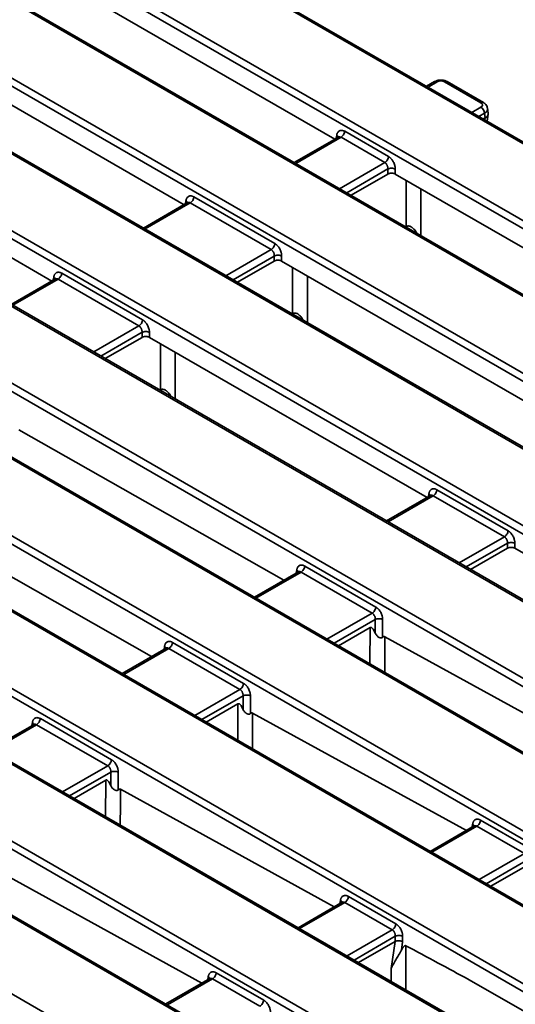
# Model space of a CAD drawing. Units: millimetres. Extents: x 8 to 463, y 1 to 291.
# Drawn here: x 353 to 372, y 152 to 190 of the extents above; entities that cross this region are included whole.
import ezdxf

# ---------------------------------------------------------------- set-up
doc = ezdxf.new("R2010")
doc.units = ezdxf.units.MM

msp = doc.modelspace()

# ---------------------------------------------------------------- linework, layer by layer
at = {"color": 7, "linetype": 'Continuous', "lineweight": 35}
for p, q in [((407.306, 164.913), (331.314, 208.783)), ((407.406, 164.923), (331.414, 208.793)), ((403.163, 164.056), (330.087, 206.242)), ((330.227, 206.472), (403.304, 164.286)), ((400.8, 162.84), (327.723, 205.027)), ((400.9, 162.85), (327.823, 205.037)), ((323.721, 204.399), (399.713, 160.53)), ((399.572, 160.3), (323.58, 204.169)), ((393.91, 160.989), (324.538, 201.037)), ((394.01, 160.999), (324.638, 201.046)), ((321.993, 199.568), (391.366, 159.52)), ((390.702, 157.011), (317.626, 199.198)), ((390.802, 157.021), (317.726, 199.207)), ((391.225, 159.289), (321.852, 199.337)), ((389.475, 154.47), (313.483, 198.34)), ((313.623, 198.57), (389.616, 154.701)), ((385.414, 154.235), (312.816, 196.145)), ((385.514, 154.245), (312.916, 196.155)), ((311.729, 193.834), (381.412, 153.607)), ((381.271, 153.377), (311.589, 193.604)), ((378.908, 152.162), (309.225, 192.389)), ((379.008, 152.172), (309.325, 192.399)), ((365.397, 185.132), (353.376, 192.072)), ((377.68, 149.621), (305.082, 191.531)), ((305.223, 191.761), (377.821, 149.851)), ((375.317, 148.406), (302.719, 190.316)), ((375.417, 148.416), (302.819, 190.326)), ((349.037, 188.747), (359.639, 182.627)), ((371.174, 147.548), (301.491, 187.775)), ((301.632, 188.005), (371.315, 147.778)), ((369.204, 187.329), (368.899, 187.153)), ((370.976, 186.517), (369.586, 187.32)), ((371.076, 186.527), (369.686, 187.329)), ((368.81, 146.333), (299.128, 186.56)), ((368.91, 146.343), (299.228, 186.569)), ((371.259, 186.129), (371.231, 186.313)), ((295.126, 185.932), (367.724, 144.022)), ((354.59, 179.712), (343.988, 185.833)), ((371.066, 185.902), (371.143, 185.947)), ((371.143, 185.947), (371.116, 186.124)), ((371.217, 185.815), (371.259, 186.09)), ((365.775, 185.431), (367.446, 184.466)), ((365.535, 185.211), (363.85, 184.239)), ((365.527, 185.202), (365.527, 185.206)), ((367.305, 184.236), (365.634, 185.201)), ((367.423, 183.799), (367.423, 183.992)), ((367.705, 183.992), (367.705, 183.799)), ((366.017, 182.988), (367.423, 183.799)), ((379.727, 176.859), (367.705, 183.799)), ((360.016, 182.926), (363.107, 181.142)), ((359.776, 182.706), (358.092, 181.734)), ((359.768, 182.697), (359.768, 182.702)), ((362.966, 180.912), (359.875, 182.696)), ((363.084, 180.475), (363.084, 180.668)), ((363.366, 180.668), (363.366, 180.475)), ((361.678, 179.663), (363.084, 180.475)), ((363.366, 180.475), (373.968, 174.355)), ((354.727, 179.792), (353.043, 178.819)), ((354.719, 179.783), (354.719, 179.787)), ((357.917, 177.997), (354.827, 179.781)), ((354.967, 180.012), (358.058, 178.227)), ((356.63, 176.749), (358.036, 177.56)), ((358.036, 177.56), (358.036, 177.754)), ((358.317, 177.754), (358.317, 177.56)), ((368.919, 171.44), (358.317, 177.56)), ((363.448, 168.281), (353.328, 174.026)), ((369.057, 171.519), (367.372, 170.547)), ((369.049, 171.51), (369.049, 171.515)), ((371.872, 169.941), (369.156, 171.509)), ((369.297, 171.739), (372.013, 170.171)), ((358.399, 165.367), (348.279, 171.111)), ((371.99, 169.505), (371.99, 169.698)), ((372.272, 169.698), (372.272, 169.505)), ((370.584, 168.693), (371.99, 169.505)), ((388.223, 160.296), (372.272, 169.505)), ((364.008, 168.605), (362.324, 167.632)), ((364, 168.596), (364, 168.6)), ((366.823, 167.026), (364.107, 168.594)), ((364.248, 168.825), (366.964, 167.257)), ((366.942, 166.264), (366.942, 166.783)), ((367.223, 166.783), (367.223, 166.102)), ((365.536, 165.778), (366.743, 166.475)), ((359.199, 165.91), (361.916, 164.342)), ((375.468, 161.637), (367.305, 166.125)), ((358.959, 165.69), (357.275, 164.718)), ((358.951, 165.681), (358.951, 165.686)), ((361.775, 164.112), (359.059, 165.68)), ((361.893, 163.35), (361.893, 163.868)), ((362.175, 163.868), (362.175, 163.188)), ((360.487, 162.864), (361.695, 163.561)), ((354.151, 162.996), (356.867, 161.428)), ((370.42, 158.722), (362.257, 163.21)), ((353.911, 162.776), (352.226, 161.803)), ((353.903, 162.767), (353.903, 162.771)), ((356.726, 161.197), (354.01, 162.765)), ((355.438, 159.949), (356.646, 160.646)), ((356.844, 160.435), (356.844, 160.954)), ((357.126, 160.954), (357.126, 160.273)), ((365.371, 155.807), (357.208, 160.296)), ((370.965, 159.118), (372.778, 158.072)), ((370.725, 158.898), (369.04, 157.926)), ((370.717, 158.889), (370.717, 158.894)), ((372.637, 157.841), (370.824, 158.888)), ((360.322, 152.893), (352.159, 157.381)), ((372.753, 157.404), (371.349, 156.593)), ((365.916, 156.204), (367.729, 155.157)), ((365.676, 155.984), (363.992, 155.011)), ((365.668, 155.975), (365.668, 155.979)), ((367.588, 154.927), (365.775, 155.973)), ((367.706, 154.49), (367.706, 154.683)), ((367.988, 154.683), (367.988, 154.475)), ((367.704, 154.489), (366.3, 153.679)), ((367.546, 153.448), (367.704, 154.489)), ((367.704, 154.489), (367.706, 154.49)), ((367.988, 154.475), (367.939, 154.151)), ((360.867, 153.289), (362.68, 152.243)), ((360.627, 153.069), (358.943, 152.097)), ((360.619, 153.06), (360.619, 153.064)), ((362.539, 152.012), (360.727, 153.059)), ((370.528, 153.024), (376.216, 149.74))]:
    msp.add_line(p, q, dxfattribs=at)
at = {"color": 8, "linetype": 'Continuous', "lineweight": 35}
for p, q in [((369.304, 187.32), (368.958, 187.119)), ((370.629, 186.155), (370.976, 186.355)), ((371.116, 186.124), (370.899, 185.999)), ((371.131, 185.865), (371.143, 185.947)), ((365.634, 185.201), (363.909, 184.205)), ((365.452, 185.163), (365.47, 185.283)), ((365.58, 183.24), (367.305, 184.236)), ((367.423, 183.992), (365.85, 183.084)), ((368.687, 183.233), (368.687, 181.447)), ((359.875, 182.696), (358.15, 181.7)), ((359.694, 182.659), (359.712, 182.778)), ((368.105, 181.782), (368.123, 181.793)), ((368.123, 181.793), (368.121, 181.773)), ((368.147, 181.804), (368.141, 181.762)), ((361.241, 179.916), (362.966, 180.912)), ((363.084, 180.668), (361.511, 179.76)), ((354.827, 179.781), (353.102, 178.785)), ((354.645, 179.744), (354.663, 179.863)), ((364.348, 179.908), (364.348, 178.122)), ((363.766, 178.458), (363.785, 178.469)), ((363.785, 178.469), (363.782, 178.449)), ((363.808, 178.479), (363.802, 178.437)), ((356.192, 177.001), (357.917, 177.997)), ((358.036, 177.754), (356.462, 176.845)), ((358.717, 175.544), (358.736, 175.554)), ((358.734, 175.534), (358.736, 175.554)), ((358.753, 175.523), (358.759, 175.565)), ((369.156, 171.509), (367.431, 170.513)), ((368.975, 171.472), (368.993, 171.591)), ((370.147, 168.945), (371.872, 169.941)), ((371.99, 169.698), (370.417, 168.789)), ((364.107, 168.594), (362.382, 167.599)), ((363.926, 168.557), (363.944, 168.676)), ((365.098, 166.031), (366.823, 167.026)), ((366.942, 166.783), (365.368, 165.875)), ((366.74, 165.083), (366.743, 166.475)), ((359.059, 165.68), (357.334, 164.684)), ((358.877, 165.643), (358.895, 165.762)), ((360.05, 163.116), (361.775, 164.112)), ((361.893, 163.868), (360.32, 162.96)), ((361.692, 162.168), (361.695, 163.561)), ((354.01, 162.765), (352.285, 161.769)), ((353.828, 162.728), (353.846, 162.847)), ((355.001, 160.201), (356.726, 161.197)), ((356.844, 160.954), (355.271, 160.046)), ((356.643, 159.254), (356.646, 160.646)), ((370.824, 158.888), (369.099, 157.892)), ((370.643, 158.851), (370.661, 158.97)), ((370.912, 156.846), (372.637, 157.841)), ((372.755, 157.598), (371.182, 156.69)), ((365.775, 155.973), (364.05, 154.977)), ((365.594, 155.936), (365.612, 156.055)), ((365.863, 153.931), (367.588, 154.927)), ((367.706, 154.683), (366.133, 153.775)), ((360.545, 153.022), (360.563, 153.141)), ((367.543, 152.961), (367.546, 153.448)), ((360.727, 153.059), (359.002, 152.063))]:
    msp.add_line(p, q, dxfattribs=at)
at = {"color": 8, "linetype": 'Continuous', "lineweight": 35, "flags": 128}
for points in [[(368.123, 181.793), (368.123, 182.862), (368.123, 183.558)], [(363.785, 178.469), (363.785, 179.512), (363.785, 180.233)], [(358.736, 175.554), (358.736, 176.598), (358.736, 177.319)], [(359.299, 176.994), (359.299, 175.282), (359.299, 175.208)], [(367.305, 166.125), (367.304, 165.532), (367.303, 164.758)], [(362.257, 163.21), (362.255, 162.618), (362.254, 161.844)], [(357.208, 160.296), (357.207, 159.703), (357.205, 158.929)], [(368.114, 154.321), (368.11, 153.727), (368.104, 152.637)]]:
    msp.add_lwpolyline(points, dxfattribs=at)
at = {"color": 8, "linetype": 'Continuous', "lineweight": 35}
for centre, start, end in [((369.246, 187.242), 53.1027, 115.5868), ((369.644, 187.242), 64.4132, 126.8973), ((371.034, 186.44), 64.3856, 126.9)]:
    msp.add_arc(centre, 0.0969, start, end, dxfattribs=at)
at = {"color": 7, "linetype": 'Continuous', "lineweight": 35}
msp.add_arc((370.807, 186.094), 0.311, 5.689, 57.1991, dxfattribs=at)
for centre, major_axis, ratio, start_param, end_param in [((369.445, 187.237), (0.2, 0), 0.58169, 0.789196, 2.352396), ((370.832, 186.436), (0.202, 0), 0.572919, 5.501585, 7.064785), ((370.857, 186.109), (0.403, 0), 0.572919, 5.501585, 6.369781)]:
    msp.add_ellipse(centre, major_axis=major_axis, ratio=ratio, start_param=start_param, end_param=end_param, dxfattribs=at)
at = {"color": 8, "linetype": 'Continuous', "lineweight": 35}
msp.add_ellipse((370.832, 186.273), major_axis=(0.4, 0.03), ratio=0.575107, start_param=5.458453, end_param=6.334338, dxfattribs=at)
at = {"color": 7, "linetype": 'Continuous', "lineweight": 35}
for points, knots in [([(369.686, 187.329), (369.658, 187.343), (369.588, 187.377), (369.454, 187.396), (369.313, 187.381), (369.237, 187.345), (369.204, 187.329)], [0, 0, 0, 0, 0.188338, 0.478817, 0.781441, 1, 1, 1, 1]), ([(371.225, 186.315), (371.222, 186.336), (371.215, 186.389), (371.162, 186.466), (371.106, 186.506), (371.076, 186.527)], [0, 0, 0, 0, 0.229954, 0.591745, 1, 1, 1, 1]), ([(365.47, 185.283), (365.472, 185.291), (365.474, 185.306), (365.48, 185.329), (365.488, 185.35), (365.497, 185.369), (365.512, 185.397), (365.537, 185.427), (365.576, 185.454), (365.621, 185.468), (365.662, 185.469), (365.696, 185.463), (365.722, 185.456), (365.748, 185.445), (365.766, 185.436), (365.775, 185.431)], [0, 0, 0, 0, 0.05038, 0.100352, 0.150193, 0.200181, 0.25059, 0.375551, 0.500613, 0.625402, 0.750298, 0.812556, 0.87516, 0.937624, 1, 1, 1, 1]), ([(365.634, 185.201), (365.65, 185.21), (365.667, 185.223), (365.7, 185.256), (365.716, 185.277), (365.743, 185.321), (365.754, 185.345), (365.769, 185.39), (365.773, 185.412), (365.775, 185.431)], [0, 0, 0, 0, 0.25, 0.25, 0.5, 0.5, 0.75, 0.75, 1, 1, 1, 1]), ([(367.305, 184.236), (367.321, 184.245), (367.338, 184.258), (367.371, 184.291), (367.387, 184.312), (367.414, 184.356), (367.425, 184.38), (367.44, 184.425), (367.445, 184.447), (367.446, 184.466)], [0, 0, 0, 0, 0.25, 0.25, 0.5, 0.5, 0.75, 0.75, 1, 1, 1, 1]), ([(367.446, 184.466), (367.453, 184.462), (367.467, 184.454), (367.488, 184.439), (367.508, 184.422), (367.528, 184.404), (367.556, 184.374), (367.593, 184.33), (367.632, 184.267), (367.664, 184.2), (367.683, 184.141), (367.695, 184.095), (367.701, 184.06), (367.704, 184.026), (367.705, 184.003), (367.705, 183.992)], [0, 0, 0, 0, 0.050191, 0.0999829, 0.1496543, 0.1994862, 0.2497568, 0.3744663, 0.4994414, 0.6243171, 0.7494641, 0.8118981, 0.8747048, 0.9373904, 1, 1, 1, 1]), ([(367.423, 183.992), (367.424, 183.998), (367.424, 184.008), (367.424, 184.024), (367.422, 184.038), (367.42, 184.051), (367.417, 184.072), (367.409, 184.1), (367.394, 184.135), (367.376, 184.167), (367.354, 184.196), (367.33, 184.219), (367.313, 184.23), (367.305, 184.236)], [0, 0, 0, 0, 0.059355, 0.114224, 0.164607, 0.210504, 0.251915, 0.382502, 0.502475, 0.631751, 0.757694, 0.880407, 1, 1, 1, 1]), ([(367.423, 183.992), (367.44, 184), (367.461, 184.007), (367.509, 184.017), (367.537, 184.02), (367.592, 184.02), (367.619, 184.017), (367.668, 184.007), (367.688, 184), (367.705, 183.992)], [0, 0, 0, 0, 0.25, 0.25, 0.5, 0.5, 0.75, 0.75, 1, 1, 1, 1]), ([(367.705, 183.799), (367.7, 183.802), (367.691, 183.807), (367.675, 183.814), (367.658, 183.82), (367.635, 183.826), (367.603, 183.832), (367.564, 183.834), (367.525, 183.832), (367.488, 183.825), (367.453, 183.814), (367.433, 183.804), (367.423, 183.799)], [0, 0, 0, 0, 0.062923, 0.125197, 0.187427, 0.250223, 0.375103, 0.499912, 0.624672, 0.749504, 0.874666, 1, 1, 1, 1]), ([(359.712, 182.778), (359.713, 182.786), (359.716, 182.802), (359.722, 182.824), (359.729, 182.845), (359.738, 182.865), (359.754, 182.892), (359.779, 182.923), (359.818, 182.949), (359.862, 182.963), (359.903, 182.964), (359.937, 182.959), (359.964, 182.951), (359.99, 182.941), (360.007, 182.931), (360.016, 182.926)], [0, 0, 0, 0, 0.05038, 0.100352, 0.150193, 0.200181, 0.25059, 0.375551, 0.500613, 0.625402, 0.750298, 0.812556, 0.87516, 0.937624, 1, 1, 1, 1]), ([(360.016, 182.926), (360.015, 182.907), (360.011, 182.885), (359.995, 182.84), (359.984, 182.816), (359.957, 182.772), (359.941, 182.751), (359.908, 182.718), (359.891, 182.705), (359.875, 182.696)], [0, 0, 0, 0, 0.25, 0.25, 0.5, 0.5, 0.75, 0.75, 1, 1, 1, 1]), ([(363.107, 181.142), (363.106, 181.123), (363.101, 181.101), (363.086, 181.055), (363.075, 181.032), (363.048, 180.987), (363.032, 180.967), (362.999, 180.934), (362.982, 180.921), (362.966, 180.912)], [0, 0, 0, 0, 0.25, 0.25, 0.5, 0.5, 0.75, 0.75, 1, 1, 1, 1]), ([(363.084, 180.668), (363.085, 180.673), (363.085, 180.684), (363.085, 180.699), (363.083, 180.714), (363.082, 180.727), (363.078, 180.748), (363.07, 180.776), (363.055, 180.811), (363.037, 180.843), (363.015, 180.872), (362.991, 180.895), (362.974, 180.906), (362.966, 180.912)], [0, 0, 0, 0, 0.059355, 0.114224, 0.164607, 0.210504, 0.251915, 0.382502, 0.502475, 0.631751, 0.757694, 0.880407, 1, 1, 1, 1]), ([(363.107, 181.142), (363.114, 181.138), (363.128, 181.129), (363.149, 181.114), (363.169, 181.098), (363.189, 181.08), (363.218, 181.05), (363.254, 181.006), (363.293, 180.943), (363.325, 180.875), (363.344, 180.817), (363.356, 180.77), (363.362, 180.736), (363.366, 180.701), (363.366, 180.679), (363.366, 180.668)], [0, 0, 0, 0, 0.050191, 0.099983, 0.149654, 0.199486, 0.249757, 0.374466, 0.499441, 0.624317, 0.749464, 0.811898, 0.874705, 0.93739, 1, 1, 1, 1]), ([(363.366, 180.668), (363.35, 180.676), (363.329, 180.683), (363.28, 180.693), (363.253, 180.696), (363.198, 180.696), (363.17, 180.693), (363.122, 180.683), (363.101, 180.676), (363.084, 180.668)], [0, 0, 0, 0, 0.25, 0.25, 0.5, 0.5, 0.75, 0.75, 1, 1, 1, 1]), ([(363.366, 180.475), (363.361, 180.478), (363.352, 180.483), (363.336, 180.49), (363.319, 180.495), (363.296, 180.502), (363.265, 180.507), (363.225, 180.509), (363.186, 180.507), (363.149, 180.501), (363.114, 180.49), (363.094, 180.48), (363.084, 180.475)], [0, 0, 0, 0, 0.062923, 0.125197, 0.187427, 0.250223, 0.375103, 0.499912, 0.624672, 0.749504, 0.874666, 1, 1, 1, 1]), ([(354.663, 179.863), (354.664, 179.871), (354.667, 179.887), (354.673, 179.909), (354.681, 179.93), (354.689, 179.95), (354.705, 179.977), (354.73, 180.008), (354.769, 180.034), (354.814, 180.049), (354.855, 180.05), (354.889, 180.044), (354.915, 180.036), (354.941, 180.026), (354.959, 180.016), (354.967, 180.012)], [0, 0, 0, 0, 0.05038, 0.100352, 0.150193, 0.200181, 0.25059, 0.375551, 0.500613, 0.625402, 0.750298, 0.812556, 0.87516, 0.937624, 1, 1, 1, 1]), ([(354.827, 179.781), (354.842, 179.79), (354.86, 179.803), (354.893, 179.837), (354.909, 179.857), (354.936, 179.901), (354.947, 179.925), (354.962, 179.971), (354.966, 179.993), (354.967, 180.012)], [0, 0, 0, 0, 0.25, 0.25, 0.5, 0.5, 0.75, 0.75, 1, 1, 1, 1]), ([(357.917, 177.997), (357.933, 178.006), (357.95, 178.019), (357.983, 178.053), (357.999, 178.073), (358.026, 178.117), (358.037, 178.141), (358.053, 178.186), (358.057, 178.208), (358.058, 178.227)], [0, 0, 0, 0, 0.25, 0.25, 0.5, 0.5, 0.75, 0.75, 1, 1, 1, 1]), ([(358.036, 177.754), (358.036, 177.759), (358.036, 177.769), (358.036, 177.785), (358.035, 177.799), (358.033, 177.812), (358.029, 177.833), (358.021, 177.861), (358.007, 177.896), (357.988, 177.929), (357.966, 177.957), (357.943, 177.981), (357.926, 177.992), (357.917, 177.997)], [0, 0, 0, 0, 0.059355, 0.114224, 0.164607, 0.210504, 0.251915, 0.382502, 0.502475, 0.631751, 0.757694, 0.880407, 1, 1, 1, 1]), ([(358.058, 178.227), (358.065, 178.223), (358.079, 178.215), (358.1, 178.2), (358.12, 178.183), (358.14, 178.165), (358.169, 178.135), (358.205, 178.091), (358.244, 178.028), (358.276, 177.961), (358.296, 177.902), (358.307, 177.856), (358.313, 177.821), (358.317, 177.787), (358.317, 177.765), (358.317, 177.754)], [0, 0, 0, 0, 0.050191, 0.099983, 0.149654, 0.199486, 0.249757, 0.374466, 0.499441, 0.624317, 0.749464, 0.811898, 0.874705, 0.93739, 1, 1, 1, 1]), ([(358.036, 177.754), (358.052, 177.761), (358.073, 177.768), (358.122, 177.778), (358.149, 177.781), (358.204, 177.781), (358.231, 177.778), (358.28, 177.768), (358.301, 177.761), (358.317, 177.754)], [0, 0, 0, 0, 0.25, 0.25, 0.5, 0.5, 0.75, 0.75, 1, 1, 1, 1]), ([(358.317, 177.56), (358.313, 177.563), (358.303, 177.568), (358.287, 177.575), (358.271, 177.581), (358.247, 177.587), (358.216, 177.593), (358.177, 177.595), (358.138, 177.593), (358.1, 177.586), (358.065, 177.576), (358.045, 177.565), (358.036, 177.56)], [0, 0, 0, 0, 0.062923, 0.125197, 0.187427, 0.250223, 0.375103, 0.499912, 0.624672, 0.749504, 0.874666, 1, 1, 1, 1]), ([(368.993, 171.591), (368.994, 171.599), (368.997, 171.615), (369.003, 171.637), (369.01, 171.658), (369.019, 171.678), (369.034, 171.705), (369.06, 171.736), (369.098, 171.762), (369.143, 171.776), (369.184, 171.777), (369.218, 171.772), (369.244, 171.764), (369.271, 171.754), (369.288, 171.744), (369.297, 171.739)], [0, 0, 0, 0, 0.0503796, 0.100352, 0.150193, 0.2001806, 0.2505904, 0.3755511, 0.5006132, 0.6254022, 0.7502979, 0.8125565, 0.8751602, 0.9376239, 1, 1, 1, 1]), ([(369.156, 171.509), (369.172, 171.518), (369.189, 171.531), (369.222, 171.565), (369.238, 171.585), (369.265, 171.629), (369.276, 171.653), (369.291, 171.699), (369.296, 171.72), (369.297, 171.739)], [0, 0, 0, 0, 0.25, 0.25, 0.5, 0.5, 0.75, 0.75, 1, 1, 1, 1]), ([(371.872, 169.941), (371.888, 169.95), (371.905, 169.963), (371.938, 169.997), (371.954, 170.017), (371.981, 170.061), (371.992, 170.085), (372.007, 170.131), (372.012, 170.152), (372.013, 170.171)], [0, 0, 0, 0, 0.25, 0.25, 0.5, 0.5, 0.75, 0.75, 1, 1, 1, 1]), ([(372.013, 170.171), (372.02, 170.167), (372.034, 170.159), (372.055, 170.144), (372.075, 170.127), (372.095, 170.109), (372.124, 170.08), (372.16, 170.035), (372.199, 169.972), (372.231, 169.905), (372.25, 169.847), (372.262, 169.8), (372.268, 169.765), (372.272, 169.731), (372.272, 169.709), (372.272, 169.698)], [0, 0, 0, 0, 0.050191, 0.099983, 0.149654, 0.199486, 0.249757, 0.374466, 0.499441, 0.624317, 0.749464, 0.811898, 0.874705, 0.93739, 1, 1, 1, 1]), ([(371.99, 169.698), (371.991, 169.703), (371.991, 169.713), (371.991, 169.729), (371.989, 169.743), (371.988, 169.756), (371.984, 169.777), (371.976, 169.805), (371.961, 169.84), (371.943, 169.873), (371.921, 169.901), (371.897, 169.925), (371.881, 169.936), (371.872, 169.941)], [0, 0, 0, 0, 0.059355, 0.114224, 0.164607, 0.210504, 0.251915, 0.382502, 0.502475, 0.631751, 0.757694, 0.880407, 1, 1, 1, 1]), ([(371.99, 169.698), (372.007, 169.705), (372.028, 169.712), (372.076, 169.722), (372.104, 169.725), (372.159, 169.725), (372.186, 169.722), (372.235, 169.712), (372.256, 169.705), (372.272, 169.698)], [0, 0, 0, 0, 0.25, 0.25, 0.5, 0.5, 0.75, 0.75, 1, 1, 1, 1]), ([(372.272, 169.505), (372.267, 169.507), (372.258, 169.512), (372.242, 169.519), (372.225, 169.525), (372.202, 169.531), (372.171, 169.537), (372.131, 169.539), (372.092, 169.537), (372.055, 169.53), (372.02, 169.52), (372, 169.51), (371.99, 169.505)], [0, 0, 0, 0, 0.062923, 0.125197, 0.187427, 0.250223, 0.375103, 0.499912, 0.624672, 0.749504, 0.874666, 1, 1, 1, 1]), ([(363.944, 168.676), (363.945, 168.684), (363.948, 168.7), (363.954, 168.723), (363.961, 168.744), (363.97, 168.763), (363.986, 168.79), (364.011, 168.821), (364.05, 168.848), (364.094, 168.862), (364.135, 168.863), (364.17, 168.857), (364.196, 168.85), (364.222, 168.839), (364.239, 168.83), (364.248, 168.825)], [0, 0, 0, 0, 0.05038, 0.100352, 0.150193, 0.200181, 0.25059, 0.375551, 0.500613, 0.625402, 0.750298, 0.812556, 0.87516, 0.937624, 1, 1, 1, 1]), ([(364.248, 168.825), (364.247, 168.806), (364.243, 168.784), (364.227, 168.738), (364.216, 168.715), (364.189, 168.67), (364.173, 168.65), (364.14, 168.617), (364.123, 168.604), (364.107, 168.594)], [0, 0, 0, 0, 0.25, 0.25, 0.5, 0.5, 0.75, 0.75, 1, 1, 1, 1]), ([(366.964, 167.257), (366.963, 167.238), (366.959, 167.216), (366.943, 167.17), (366.932, 167.147), (366.905, 167.102), (366.889, 167.082), (366.856, 167.049), (366.839, 167.036), (366.823, 167.026)], [0, 0, 0, 0, 0.25, 0.25, 0.5, 0.5, 0.75, 0.75, 1, 1, 1, 1]), ([(366.942, 166.783), (366.942, 166.788), (366.942, 166.799), (366.942, 166.814), (366.941, 166.829), (366.939, 166.842), (366.935, 166.863), (366.927, 166.891), (366.913, 166.926), (366.894, 166.958), (366.872, 166.987), (366.849, 167.01), (366.832, 167.021), (366.823, 167.026)], [0, 0, 0, 0, 0.059355, 0.114224, 0.164607, 0.210504, 0.251915, 0.382502, 0.502475, 0.631751, 0.757694, 0.880407, 1, 1, 1, 1]), ([(366.964, 167.257), (366.971, 167.253), (366.985, 167.244), (367.006, 167.229), (367.026, 167.213), (367.046, 167.195), (367.075, 167.165), (367.111, 167.12), (367.15, 167.058), (367.182, 166.99), (367.202, 166.932), (367.213, 166.885), (367.219, 166.85), (367.223, 166.816), (367.223, 166.794), (367.223, 166.783)], [0, 0, 0, 0, 0.050191, 0.099983, 0.149654, 0.199486, 0.249757, 0.374466, 0.499441, 0.624317, 0.749464, 0.811898, 0.874705, 0.93739, 1, 1, 1, 1]), ([(367.223, 166.783), (367.207, 166.791), (367.186, 166.798), (367.137, 166.808), (367.11, 166.81), (367.055, 166.81), (367.028, 166.808), (366.979, 166.798), (366.958, 166.791), (366.942, 166.783)], [0, 0, 0, 0, 0.25, 0.25, 0.5, 0.5, 0.75, 0.75, 1, 1, 1, 1]), ([(366.743, 166.475), (366.757, 166.483), (366.771, 166.484), (366.795, 166.478), (366.805, 166.471), (366.834, 166.449), (366.85, 166.429), (366.895, 166.365), (366.919, 166.315), (366.942, 166.264)], [0, 0, 0, 0, 0.125, 0.125, 0.25, 0.25, 0.5, 0.5, 1, 1, 1, 1]), ([(367.223, 166.102), (367.22, 166.1), (367.214, 166.094), (367.203, 166.088), (367.188, 166.082), (367.169, 166.079), (367.143, 166.08), (367.116, 166.087), (367.082, 166.102), (367.045, 166.125), (367.01, 166.157), (366.983, 166.191), (366.959, 166.227), (366.948, 166.252), (366.942, 166.264)], [0, 0, 0, 0, 0.044913, 0.086573, 0.125592, 0.189536, 0.250774, 0.311051, 0.376092, 0.50082, 0.617403, 0.750015, 0.869575, 1, 1, 1, 1]), ([(358.895, 165.762), (358.896, 165.77), (358.899, 165.786), (358.905, 165.808), (358.913, 165.829), (358.921, 165.849), (358.937, 165.876), (358.962, 165.907), (359.001, 165.933), (359.046, 165.947), (359.087, 165.948), (359.121, 165.943), (359.147, 165.935), (359.173, 165.925), (359.191, 165.915), (359.199, 165.91)], [0, 0, 0, 0, 0.0503796, 0.100352, 0.150193, 0.2001806, 0.2505904, 0.3755511, 0.5006132, 0.6254022, 0.7502979, 0.8125565, 0.8751602, 0.9376239, 1, 1, 1, 1]), ([(359.059, 165.68), (359.075, 165.689), (359.092, 165.702), (359.125, 165.735), (359.141, 165.756), (359.168, 165.8), (359.179, 165.824), (359.194, 165.869), (359.198, 165.891), (359.199, 165.91)], [0, 0, 0, 0, 0.25, 0.25, 0.5, 0.5, 0.75, 0.75, 1, 1, 1, 1]), ([(367.223, 166.102), (367.234, 166.113), (367.246, 166.122), (367.266, 166.13), (367.273, 166.131), (367.289, 166.131), (367.297, 166.129), (367.305, 166.125)], [0, 0, 0, 0, 0.5, 0.5, 0.75, 0.75, 1, 1, 1, 1]), ([(361.775, 164.112), (361.791, 164.121), (361.808, 164.134), (361.841, 164.168), (361.857, 164.188), (361.884, 164.232), (361.895, 164.256), (361.91, 164.301), (361.914, 164.323), (361.916, 164.342)], [0, 0, 0, 0, 0.25, 0.25, 0.5, 0.5, 0.75, 0.75, 1, 1, 1, 1]), ([(361.893, 163.868), (361.893, 163.874), (361.894, 163.884), (361.893, 163.9), (361.892, 163.914), (361.89, 163.927), (361.886, 163.948), (361.878, 163.976), (361.864, 164.011), (361.846, 164.043), (361.824, 164.072), (361.8, 164.096), (361.783, 164.106), (361.775, 164.112)], [0, 0, 0, 0, 0.059355, 0.114224, 0.164607, 0.210504, 0.251915, 0.382502, 0.502475, 0.631751, 0.757694, 0.880407, 1, 1, 1, 1]), ([(361.916, 164.342), (361.923, 164.338), (361.937, 164.33), (361.957, 164.315), (361.977, 164.298), (361.997, 164.28), (362.026, 164.25), (362.062, 164.206), (362.101, 164.143), (362.133, 164.076), (362.153, 164.017), (362.164, 163.971), (362.17, 163.936), (362.174, 163.902), (362.174, 163.879), (362.175, 163.868)], [0, 0, 0, 0, 0.050191, 0.099983, 0.149654, 0.199486, 0.249757, 0.374466, 0.499441, 0.624317, 0.749464, 0.811898, 0.874705, 0.93739, 1, 1, 1, 1]), ([(361.893, 163.868), (361.91, 163.876), (361.931, 163.883), (361.979, 163.893), (362.006, 163.896), (362.061, 163.896), (362.089, 163.893), (362.137, 163.883), (362.158, 163.876), (362.175, 163.868)], [0, 0, 0, 0, 0.25, 0.25, 0.5, 0.5, 0.75, 0.75, 1, 1, 1, 1]), ([(361.695, 163.561), (361.708, 163.569), (361.722, 163.569), (361.746, 163.563), (361.756, 163.557), (361.785, 163.534), (361.802, 163.514), (361.846, 163.45), (361.87, 163.401), (361.893, 163.35)], [0, 0, 0, 0, 0.125, 0.125, 0.25, 0.25, 0.5, 0.5, 1, 1, 1, 1]), ([(362.175, 163.188), (362.171, 163.185), (362.165, 163.18), (362.154, 163.173), (362.14, 163.167), (362.12, 163.164), (362.094, 163.166), (362.067, 163.173), (362.033, 163.187), (361.997, 163.211), (361.961, 163.243), (361.934, 163.276), (361.911, 163.313), (361.899, 163.337), (361.893, 163.35)], [0, 0, 0, 0, 0.044913, 0.086573, 0.125592, 0.189536, 0.250774, 0.311051, 0.376092, 0.50082, 0.617403, 0.750015, 0.869575, 1, 1, 1, 1]), ([(353.846, 162.847), (353.848, 162.855), (353.85, 162.871), (353.856, 162.893), (353.864, 162.914), (353.873, 162.934), (353.888, 162.961), (353.913, 162.992), (353.952, 163.018), (353.997, 163.033), (354.038, 163.034), (354.072, 163.028), (354.098, 163.02), (354.124, 163.01), (354.142, 163), (354.151, 162.996)], [0, 0, 0, 0, 0.05038, 0.100352, 0.150193, 0.200181, 0.25059, 0.375551, 0.500613, 0.625402, 0.750298, 0.812556, 0.87516, 0.937624, 1, 1, 1, 1]), ([(354.151, 162.996), (354.149, 162.977), (354.145, 162.955), (354.13, 162.909), (354.119, 162.885), (354.092, 162.841), (354.076, 162.821), (354.043, 162.787), (354.026, 162.774), (354.01, 162.765)], [0, 0, 0, 0, 0.25, 0.25, 0.5, 0.5, 0.75, 0.75, 1, 1, 1, 1]), ([(362.175, 163.188), (362.186, 163.198), (362.197, 163.207), (362.217, 163.215), (362.224, 163.217), (362.24, 163.217), (362.248, 163.215), (362.257, 163.21)], [0, 0, 0, 0, 0.5, 0.5, 0.75, 0.75, 1, 1, 1, 1]), ([(356.867, 161.428), (356.865, 161.409), (356.861, 161.387), (356.846, 161.341), (356.835, 161.317), (356.808, 161.273), (356.792, 161.253), (356.759, 161.22), (356.742, 161.207), (356.726, 161.197)], [0, 0, 0, 0, 0.25, 0.25, 0.5, 0.5, 0.75, 0.75, 1, 1, 1, 1]), ([(356.867, 161.428), (356.874, 161.423), (356.888, 161.415), (356.908, 161.4), (356.929, 161.384), (356.948, 161.365), (356.977, 161.336), (357.013, 161.291), (357.053, 161.229), (357.085, 161.161), (357.104, 161.103), (357.115, 161.056), (357.121, 161.021), (357.125, 160.987), (357.126, 160.965), (357.126, 160.954)], [0, 0, 0, 0, 0.050191, 0.099983, 0.149654, 0.199486, 0.249757, 0.374466, 0.499441, 0.624317, 0.749464, 0.811898, 0.874705, 0.93739, 1, 1, 1, 1]), ([(356.844, 160.954), (356.844, 160.959), (356.845, 160.97), (356.844, 160.985), (356.843, 160.999), (356.841, 161.013), (356.837, 161.034), (356.83, 161.062), (356.815, 161.097), (356.797, 161.129), (356.775, 161.157), (356.751, 161.181), (356.734, 161.192), (356.726, 161.197)], [0, 0, 0, 0, 0.0593553, 0.1142245, 0.1646075, 0.2105043, 0.2519151, 0.3825023, 0.5024745, 0.631751, 0.7576941, 0.8804067, 1, 1, 1, 1]), ([(357.126, 160.954), (357.109, 160.962), (357.088, 160.969), (357.04, 160.979), (357.013, 160.981), (356.958, 160.981), (356.93, 160.979), (356.882, 160.969), (356.861, 160.962), (356.844, 160.954)], [0, 0, 0, 0, 0.25, 0.25, 0.5, 0.5, 0.75, 0.75, 1, 1, 1, 1]), ([(356.646, 160.646), (356.66, 160.654), (356.673, 160.655), (356.697, 160.649), (356.708, 160.642), (356.737, 160.62), (356.753, 160.599), (356.797, 160.535), (356.822, 160.486), (356.844, 160.435)], [0, 0, 0, 0, 0.125, 0.125, 0.25, 0.25, 0.5, 0.5, 1, 1, 1, 1]), ([(357.126, 160.273), (357.123, 160.27), (357.116, 160.265), (357.105, 160.259), (357.091, 160.253), (357.071, 160.249), (357.045, 160.251), (357.018, 160.258), (356.984, 160.273), (356.948, 160.296), (356.913, 160.328), (356.885, 160.362), (356.862, 160.398), (356.85, 160.422), (356.844, 160.435)], [0, 0, 0, 0, 0.044913, 0.086573, 0.125592, 0.189536, 0.250774, 0.311051, 0.376092, 0.50082, 0.617403, 0.750015, 0.869575, 1, 1, 1, 1]), ([(357.126, 160.273), (357.137, 160.284), (357.149, 160.293), (357.169, 160.3), (357.176, 160.302), (357.191, 160.302), (357.2, 160.3), (357.208, 160.296)], [0, 0, 0, 0, 0.5, 0.5, 0.75, 0.75, 1, 1, 1, 1]), ([(370.661, 158.97), (370.662, 158.978), (370.665, 158.994), (370.671, 159.016), (370.678, 159.037), (370.687, 159.057), (370.702, 159.084), (370.727, 159.115), (370.766, 159.141), (370.811, 159.155), (370.852, 159.156), (370.886, 159.151), (370.912, 159.143), (370.939, 159.133), (370.956, 159.123), (370.965, 159.118)], [0, 0, 0, 0, 0.05038, 0.100352, 0.150193, 0.200181, 0.25059, 0.375551, 0.500613, 0.625402, 0.750298, 0.812556, 0.87516, 0.937624, 1, 1, 1, 1]), ([(370.965, 159.118), (370.964, 159.099), (370.959, 159.077), (370.944, 159.032), (370.933, 159.008), (370.906, 158.964), (370.89, 158.943), (370.857, 158.91), (370.84, 158.897), (370.824, 158.888)], [0, 0, 0, 0, 0.25, 0.25, 0.5, 0.5, 0.75, 0.75, 1, 1, 1, 1]), ([(365.612, 156.055), (365.613, 156.063), (365.616, 156.079), (365.622, 156.101), (365.629, 156.122), (365.638, 156.142), (365.654, 156.169), (365.679, 156.2), (365.718, 156.226), (365.762, 156.241), (365.803, 156.242), (365.837, 156.236), (365.864, 156.228), (365.89, 156.218), (365.907, 156.208), (365.916, 156.204)], [0, 0, 0, 0, 0.05038, 0.100352, 0.150193, 0.200181, 0.25059, 0.375551, 0.500613, 0.625402, 0.750298, 0.812556, 0.87516, 0.937624, 1, 1, 1, 1]), ([(365.916, 156.204), (365.915, 156.185), (365.911, 156.163), (365.895, 156.117), (365.884, 156.093), (365.857, 156.049), (365.841, 156.029), (365.808, 155.995), (365.791, 155.982), (365.775, 155.973)], [0, 0, 0, 0, 0.25, 0.25, 0.5, 0.5, 0.75, 0.75, 1, 1, 1, 1]), ([(367.729, 155.157), (367.727, 155.138), (367.723, 155.116), (367.708, 155.071), (367.697, 155.047), (367.67, 155.003), (367.654, 154.982), (367.621, 154.949), (367.604, 154.936), (367.588, 154.927)], [0, 0, 0, 0, 0.25, 0.25, 0.5, 0.5, 0.75, 0.75, 1, 1, 1, 1]), ([(367.729, 155.157), (367.736, 155.153), (367.75, 155.145), (367.77, 155.13), (367.791, 155.113), (367.81, 155.095), (367.839, 155.065), (367.875, 155.021), (367.915, 154.958), (367.947, 154.891), (367.966, 154.832), (367.977, 154.786), (367.983, 154.751), (367.987, 154.717), (367.988, 154.694), (367.988, 154.683)], [0, 0, 0, 0, 0.050191, 0.099983, 0.149654, 0.199486, 0.249757, 0.374466, 0.499441, 0.624317, 0.749464, 0.811898, 0.874705, 0.93739, 1, 1, 1, 1]), ([(367.706, 154.683), (367.706, 154.689), (367.707, 154.699), (367.706, 154.715), (367.705, 154.729), (367.703, 154.742), (367.699, 154.763), (367.692, 154.791), (367.677, 154.826), (367.659, 154.858), (367.637, 154.887), (367.613, 154.91), (367.596, 154.921), (367.588, 154.927)], [0, 0, 0, 0, 0.059355, 0.114224, 0.164607, 0.210504, 0.251915, 0.382502, 0.502475, 0.631751, 0.757694, 0.880407, 1, 1, 1, 1]), ([(367.988, 154.683), (367.971, 154.691), (367.95, 154.698), (367.902, 154.708), (367.875, 154.711), (367.82, 154.711), (367.792, 154.708), (367.744, 154.698), (367.723, 154.691), (367.706, 154.683)], [0, 0, 0, 0, 0.25, 0.25, 0.5, 0.5, 0.75, 0.75, 1, 1, 1, 1]), ([(367.988, 154.475), (367.983, 154.477), (367.964, 154.488), (367.929, 154.501), (367.885, 154.51), (367.845, 154.514), (367.806, 154.514), (367.768, 154.51), (367.734, 154.502), (367.715, 154.494), (367.706, 154.49)], [0, 0, 0, 0, 0.062143, 0.250315, 0.386202, 0.500065, 0.631611, 0.760254, 0.883646, 1, 1, 1, 1]), ([(367.939, 154.151), (367.959, 154.193), (367.981, 154.234), (368.021, 154.286), (368.036, 154.302), (368.061, 154.319), (368.071, 154.324), (368.091, 154.328), (368.102, 154.328), (368.114, 154.321)], [0, 0, 0, 0, 0.5, 0.5, 0.75, 0.75, 0.875, 0.875, 1, 1, 1, 1]), ([(367.939, 154.151), (367.933, 154.138), (367.92, 154.112), (367.899, 154.073), (367.878, 154.034), (367.847, 153.982), (367.806, 153.914), (367.755, 153.832), (367.7, 153.743), (367.648, 153.656), (367.595, 153.558), (367.564, 153.489), (367.546, 153.448)], [0, 0, 0, 0, 0.062403, 0.124817, 0.187268, 0.249775, 0.372863, 0.499825, 0.619335, 0.750007, 0.85449, 1, 1, 1, 1]), ([(360.563, 153.141), (360.564, 153.149), (360.567, 153.164), (360.573, 153.187), (360.581, 153.208), (360.589, 153.227), (360.605, 153.255), (360.63, 153.285), (360.669, 153.312), (360.714, 153.326), (360.755, 153.327), (360.789, 153.321), (360.815, 153.314), (360.841, 153.303), (360.859, 153.294), (360.867, 153.289)], [0, 0, 0, 0, 0.05038, 0.100352, 0.150193, 0.200181, 0.25059, 0.375551, 0.500613, 0.625402, 0.750298, 0.812556, 0.87516, 0.937624, 1, 1, 1, 1]), ([(360.867, 153.289), (360.866, 153.27), (360.862, 153.248), (360.847, 153.203), (360.836, 153.179), (360.809, 153.135), (360.793, 153.114), (360.759, 153.081), (360.742, 153.068), (360.727, 153.059)], [0, 0, 0, 0, 0.25, 0.25, 0.5, 0.5, 0.75, 0.75, 1, 1, 1, 1]), ([(362.68, 152.243), (362.679, 152.224), (362.674, 152.202), (362.659, 152.156), (362.648, 152.132), (362.621, 152.088), (362.605, 152.068), (362.572, 152.034), (362.555, 152.021), (362.539, 152.012)], [0, 0, 0, 0, 0.25, 0.25, 0.5, 0.5, 0.75, 0.75, 1, 1, 1, 1]), ([(362.68, 152.243), (362.687, 152.238), (362.701, 152.23), (362.722, 152.215), (362.742, 152.199), (362.762, 152.18), (362.791, 152.151), (362.827, 152.106), (362.866, 152.044), (362.898, 151.976), (362.918, 151.918), (362.929, 151.871), (362.935, 151.836), (362.939, 151.802), (362.939, 151.78), (362.939, 151.769)], [0, 0, 0, 0, 0.050191, 0.099983, 0.149654, 0.199486, 0.249757, 0.374466, 0.499441, 0.624317, 0.749464, 0.811898, 0.874705, 0.93739, 1, 1, 1, 1])]:
    msp.add_open_spline(points, degree=3, knots=knots, dxfattribs=at)
at = {"color": 8, "linetype": 'Continuous', "lineweight": 35}
for points, knots in [([(365.526, 185.185), (365.527, 185.189), (365.529, 185.2), (365.525, 185.219), (365.51, 185.25), (365.486, 185.27), (365.47, 185.283)], [0, 0, 0, 0, 0.101671, 0.338061, 0.56959, 1, 1, 1, 1]), ([(365.634, 185.201), (365.617, 185.208), (365.581, 185.222), (365.543, 185.22), (365.529, 185.207), (365.527, 185.205)], [0, 0, 0, 0, 0.460084, 0.944566, 1, 1, 1, 1]), ([(359.712, 182.778), (359.728, 182.765), (359.752, 182.745), (359.766, 182.714), (359.771, 182.695), (359.768, 182.684), (359.768, 182.681)], [0, 0, 0, 0, 0.4304104, 0.6619393, 0.8983295, 1, 1, 1, 1]), ([(359.875, 182.696), (359.858, 182.703), (359.823, 182.718), (359.785, 182.715), (359.77, 182.702), (359.769, 182.7)], [0, 0, 0, 0, 0.460084, 0.944566, 1, 1, 1, 1]), ([(368.147, 181.804), (368.162, 181.808), (368.183, 181.815), (368.215, 181.814), (368.24, 181.811), (368.277, 181.799), (368.31, 181.783), (368.342, 181.762), (368.367, 181.743), (368.403, 181.713), (368.44, 181.674), (368.479, 181.628), (368.503, 181.595), (368.521, 181.569), (368.535, 181.549), (368.544, 181.534), (368.549, 181.526)], [0, 0, 0, 0, 0.09512, 0.127782, 0.195361, 0.249977, 0.361133, 0.417561, 0.477257, 0.536946, 0.688713, 0.780468, 0.866338, 0.909328, 0.952209, 1, 1, 1, 1]), ([(354.719, 179.766), (354.72, 179.769), (354.722, 179.78), (354.718, 179.8), (354.703, 179.83), (354.679, 179.85), (354.663, 179.863)], [0, 0, 0, 0, 0.101671, 0.338061, 0.56959, 1, 1, 1, 1]), ([(354.827, 179.781), (354.809, 179.788), (354.774, 179.803), (354.736, 179.801), (354.721, 179.787), (354.72, 179.786)], [0, 0, 0, 0, 0.460084, 0.944566, 1, 1, 1, 1]), ([(363.808, 178.479), (363.823, 178.484), (363.844, 178.49), (363.876, 178.49), (363.901, 178.486), (363.938, 178.475), (363.971, 178.459), (364.004, 178.437), (364.028, 178.419), (364.064, 178.388), (364.102, 178.35), (364.14, 178.304), (364.164, 178.271), (364.182, 178.245), (364.196, 178.225), (364.205, 178.21), (364.21, 178.202)], [0, 0, 0, 0, 0.0950668, 0.1277105, 0.1952547, 0.2498411, 0.3609363, 0.4173338, 0.4769967, 0.5366538, 0.6883376, 0.7800431, 0.8658673, 0.9088335, 0.9516922, 1, 1, 1, 1]), ([(358.759, 175.565), (358.775, 175.569), (358.795, 175.576), (358.827, 175.575), (358.852, 175.572), (358.889, 175.561), (358.922, 175.544), (358.955, 175.523), (358.979, 175.505), (359.015, 175.474), (359.053, 175.435), (359.091, 175.389), (359.115, 175.357), (359.134, 175.331), (359.148, 175.31), (359.156, 175.295), (359.161, 175.287)], [0, 0, 0, 0, 0.095067, 0.127711, 0.195255, 0.249841, 0.360936, 0.417334, 0.476997, 0.536654, 0.688338, 0.780043, 0.865867, 0.908833, 0.951692, 1, 1, 1, 1]), ([(369.048, 171.494), (369.049, 171.497), (369.052, 171.508), (369.047, 171.528), (369.032, 171.558), (369.008, 171.578), (368.993, 171.591)], [0, 0, 0, 0, 0.101671, 0.338061, 0.56959, 1, 1, 1, 1]), ([(369.156, 171.509), (369.139, 171.516), (369.104, 171.531), (369.065, 171.528), (369.051, 171.515), (369.05, 171.514)], [0, 0, 0, 0, 0.460084, 0.944566, 1, 1, 1, 1]), ([(363.944, 168.676), (363.96, 168.663), (363.984, 168.643), (363.998, 168.613), (364.003, 168.593), (364, 168.583), (364, 168.579)], [0, 0, 0, 0, 0.43041, 0.661939, 0.898329, 1, 1, 1, 1]), ([(364.107, 168.594), (364.09, 168.602), (364.055, 168.616), (364.017, 168.614), (364.002, 168.6), (364.001, 168.599)], [0, 0, 0, 0, 0.4600839, 0.9445662, 1, 1, 1, 1]), ([(358.951, 165.665), (358.952, 165.668), (358.954, 165.679), (358.95, 165.698), (358.935, 165.729), (358.911, 165.749), (358.895, 165.762)], [0, 0, 0, 0, 0.101671, 0.338061, 0.56959, 1, 1, 1, 1]), ([(359.059, 165.68), (359.041, 165.687), (359.006, 165.702), (358.968, 165.699), (358.954, 165.686), (358.952, 165.684)], [0, 0, 0, 0, 0.460084, 0.944566, 1, 1, 1, 1]), ([(353.846, 162.847), (353.862, 162.834), (353.886, 162.814), (353.901, 162.784), (353.905, 162.764), (353.903, 162.753), (353.902, 162.75)], [0, 0, 0, 0, 0.4304104, 0.6619393, 0.8983295, 1, 1, 1, 1]), ([(354.01, 162.765), (353.993, 162.772), (353.957, 162.787), (353.919, 162.785), (353.905, 162.771), (353.903, 162.77)], [0, 0, 0, 0, 0.4600839, 0.9445662, 1, 1, 1, 1]), ([(370.661, 158.97), (370.676, 158.957), (370.7, 158.937), (370.715, 158.906), (370.72, 158.887), (370.717, 158.876), (370.716, 158.873)], [0, 0, 0, 0, 0.43041, 0.661939, 0.898329, 1, 1, 1, 1]), ([(370.824, 158.888), (370.807, 158.895), (370.772, 158.91), (370.733, 158.907), (370.719, 158.894), (370.717, 158.892)], [0, 0, 0, 0, 0.460084, 0.944566, 1, 1, 1, 1]), ([(365.612, 156.055), (365.628, 156.042), (365.652, 156.022), (365.666, 155.992), (365.671, 155.972), (365.668, 155.961), (365.668, 155.958)], [0, 0, 0, 0, 0.43041, 0.661939, 0.898329, 1, 1, 1, 1]), ([(365.775, 155.973), (365.758, 155.98), (365.723, 155.995), (365.685, 155.993), (365.67, 155.979), (365.669, 155.978)], [0, 0, 0, 0, 0.4600839, 0.9445662, 1, 1, 1, 1]), ([(360.563, 153.141), (360.579, 153.128), (360.603, 153.108), (360.618, 153.077), (360.622, 153.058), (360.62, 153.047), (360.619, 153.043)], [0, 0, 0, 0, 0.43041, 0.661939, 0.898329, 1, 1, 1, 1]), ([(360.727, 153.059), (360.709, 153.066), (360.674, 153.08), (360.636, 153.078), (360.621, 153.065), (360.62, 153.063)], [0, 0, 0, 0, 0.460084, 0.944566, 1, 1, 1, 1])]:
    msp.add_open_spline(points, degree=3, knots=knots, dxfattribs=at)
at = {"color": 7, "linetype": 'Continuous', "lineweight": 35}
for points in [[(368.123, 181.793), (368.131, 181.797), (368.139, 181.8), (368.147, 181.804)], [(363.785, 178.469), (363.792, 178.473), (363.8, 178.476), (363.808, 178.479)], [(358.736, 175.554), (358.743, 175.558), (358.751, 175.561), (358.759, 175.565)], [(370.528, 153.024), (369.724, 153.455), (368.919, 153.887), (368.114, 154.321)]]:
    msp.add_open_spline(points, degree=3, dxfattribs=at)

doc.saveas('drawing.dxf')
